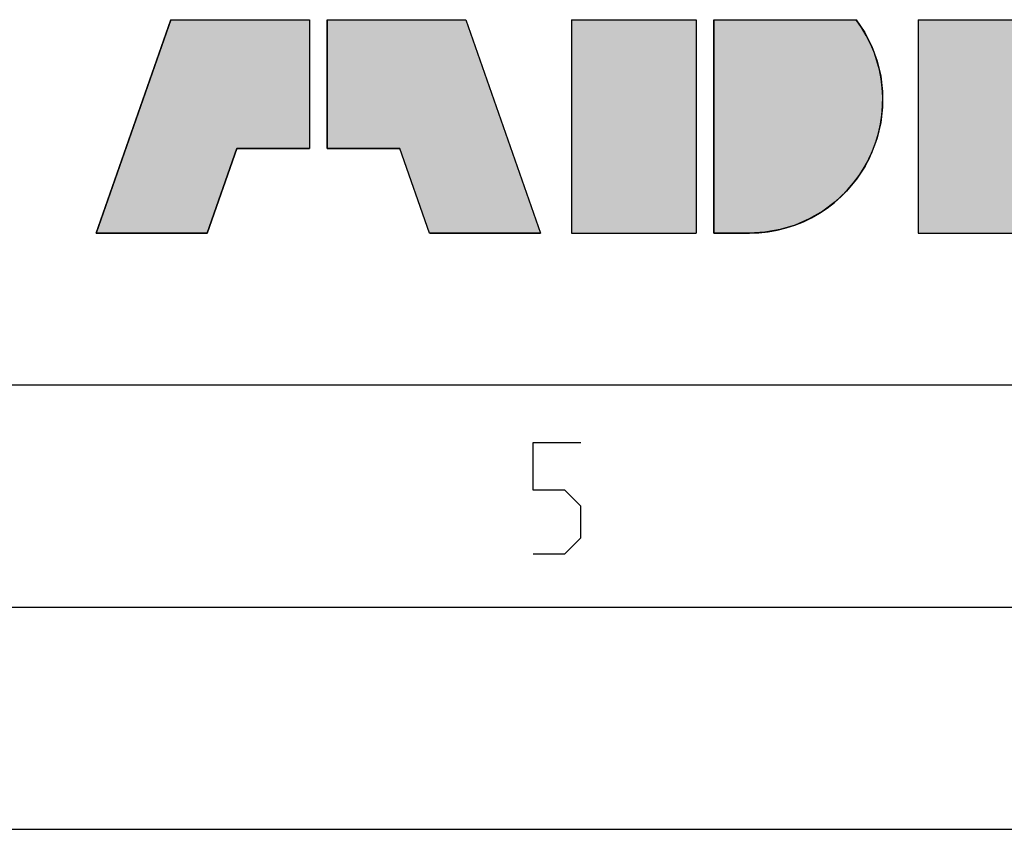
# Model space of a CAD drawing. Units: millimetres. Extents: x -41 to 420, y -458 to 297.
# Drawn here: x 228 to 250, y 0 to 18 of the extents above; entities that cross this region are included whole.
import ezdxf

# ---------------------------------------------------------------- set-up
doc = ezdxf.new("R2010")
doc.units = ezdxf.units.MM
doc.header["$LTSCALE"] = 23.1
doc.layers.get('0').update_dxf_attribs({"linetype": 'CONTINUOUS'})

# ---------------------------------------------------------------- blocks, each defined once
blk = doc.blocks.new('ABB_FILLED2_BL3', base_point=(242.248, 18.41))
at = {"linetype": 'CONTINUOUS'}
for points in [[(234.3, 18.21), (234.3, 15.31), (232.665, 15.31), (232, 13.41), (229.5, 13.41), (231.18, 18.21)], [(234.7, 15.31), (234.7, 18.21), (237.82, 18.21), (239.5, 13.41), (237, 13.41), (236.335, 15.31)], [(244.549, 13.43), (244.2, 13.41), (243.4, 13.41), (243.4, 18.21), (246.6, 18.21), (246.793, 17.919), (246.951, 17.607), (247.071, 17.279), (247.153, 16.939), (247.194, 16.592), (247.195, 16.243), (247.156, 15.896), (247.076, 15.555), (246.957, 15.227), (246.801, 14.914), (246.609, 14.622), (246.385, 14.354), (246.131, 14.114), (245.851, 13.905), (245.548, 13.73), (245.228, 13.591), (244.893, 13.491)]]:
    blk.add_hatch(color=5, dxfattribs=at).paths.add_polyline_path(points)
at = {"color": 5, "linetype": 'CONTINUOUS'}
for p, q in [((231.18, 18.21), (229.5, 13.41)), ((231.18, 18.21), (234.3, 18.21)), ((234.3, 18.21), (234.3, 15.31)), ((234.7, 18.21), (234.7, 15.31)), ((234.7, 18.21), (237.82, 18.21)), ((237.82, 18.21), (239.5, 13.41)), ((240.2, 18.21), (240.2, 13.41)), ((240.2, 18.21), (243, 18.21)), ((243, 18.21), (243, 13.41)), ((243.4, 18.21), (243.4, 13.41)), ((243.4, 18.21), (246.6, 18.21)), ((248, 18.21), (248, 13.41)), ((248, 18.21), (250.8, 18.21)), ((232, 13.41), (232.665, 15.31)), ((232.665, 15.31), (234.3, 15.31)), ((234.7, 15.31), (236.335, 15.31)), ((237, 13.41), (236.335, 15.31)), ((229.5, 13.41), (232, 13.41)), ((237, 13.41), (239.5, 13.41)), ((240.2, 13.41), (243, 13.41)), ((243.4, 13.41), (244.2, 13.41)), ((248, 13.41), (250.8, 13.41))]:
    blk.add_line(p, q, dxfattribs=at)
for points in [[(234.3, 18.21), (234.3, 15.31), (232.665, 15.31), (232, 13.41), (229.5, 13.41), (231.18, 18.21), (234.3, 18.21)], [(234.7, 15.31), (234.7, 18.21), (237.82, 18.21), (239.5, 13.41), (237, 13.41), (236.335, 15.31), (234.7, 15.31)], [(244.549, 13.43), (244.2, 13.41), (243.4, 13.41), (243.4, 18.21), (246.6, 18.21), (246.793, 17.919), (246.951, 17.607), (247.071, 17.279), (247.153, 16.939), (247.194, 16.592), (247.195, 16.243), (247.156, 15.896), (247.076, 15.555), (246.957, 15.227), (246.801, 14.914), (246.609, 14.622), (246.385, 14.354), (246.131, 14.114), (245.851, 13.905), (245.548, 13.73), (245.228, 13.591), (244.893, 13.491), (244.549, 13.43)]]:
    blk.add_lwpolyline(points, dxfattribs=at)
blk.add_arc((244.2, 16.41), 3, 270, 36.8699, dxfattribs=at)
for points in [[(240.2, 13.41), (240.2, 18.21), (243, 13.41), (243, 18.21)], [(248, 13.41), (248, 18.21), (250.8, 13.41), (250.8, 18.21)]]:
    blk.add_solid(points, dxfattribs=at)

msp = doc.modelspace()

# ---------------------------------------------------------------- linework, layer by layer
at = {"color": 7, "linetype": 'CONTINUOUS'}
for p, q in [((20, 10), (410, 10)), ((15, 5), (415, 5)), ((0, 0), (420, 0))]:
    msp.add_line(p, q, dxfattribs=at)
at = {"color": 2, "linetype": 'CONTINUOUS'}
msp.add_lwpolyline([(239.3351, 6.1981), (240.0494, 6.1981), (240.4065, 6.5553), (240.4065, 7.2695), (240.0494, 7.6267), (239.3351, 7.6267), (239.3351, 8.6981), (240.4065, 8.6981)], dxfattribs=at)

# ---------------------------------------------------------------- block references
at = {"color": 5, "linetype": 'CONTINUOUS'}
msp.add_blockref('ABB_FILLED2_BL3', (242.2477, 18.41), dxfattribs=at)

doc.saveas('drawing.dxf')
